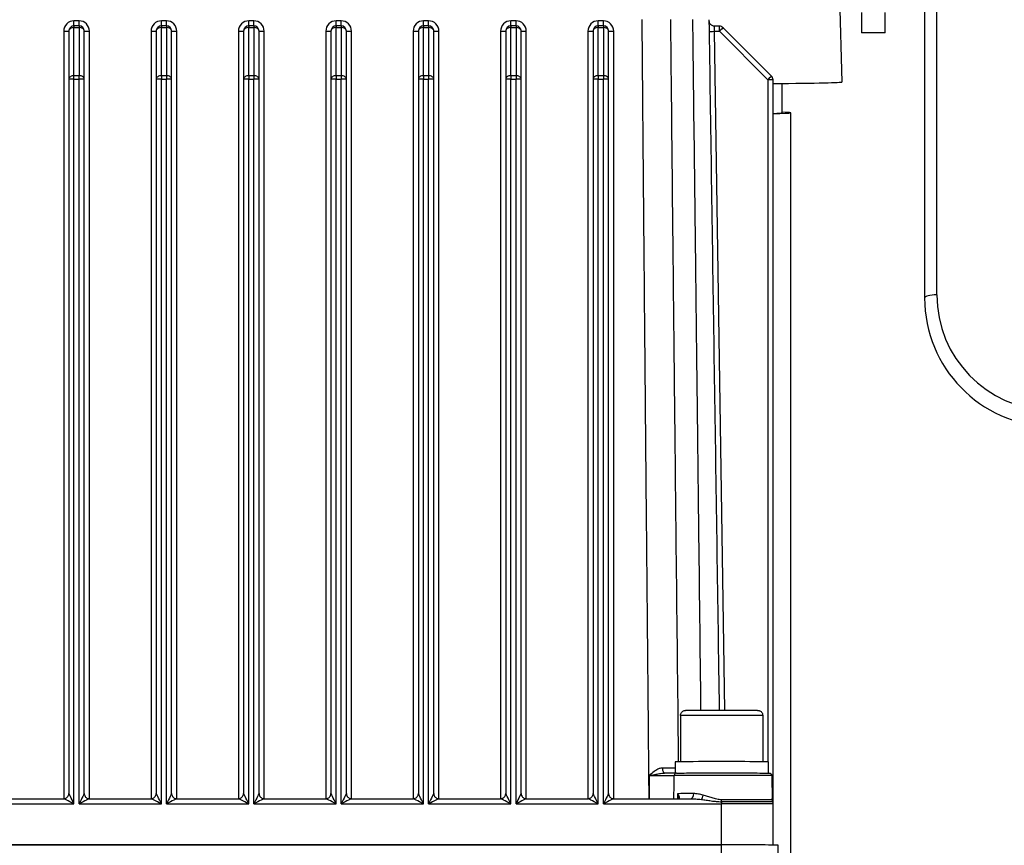
# Model space of a CAD drawing. Units: millimetres. Extents: x 218 to 2926, y 27 to 3814.
# Drawn here: x 799 to 990, y 1724 to 1884 of the extents above; entities that cross this region are included whole.
import ezdxf

# ---------------------------------------------------------------- set-up
doc = ezdxf.new("R2010")
doc.units = ezdxf.units.MM
doc.header["$LTSCALE"] = 14
doc.layers.add('Dimensions(Hillmar_metric)', color=7, linetype='Continuous', lineweight=13)
doc.layers.add('Visible Edges(Hillmar_metric)', color=7, linetype='Continuous', lineweight=25)
doc.layers.add('Visible Tangent Edges(Hillmar_Metric)', color=7, linetype='Continuous', lineweight=25, true_color=0xc0c0c0)
doc.styles.add('Hillmar_metric_Dimensions', font='arial.ttf')
doc.dimstyles.new('DEFAULT-ISO-Method 1b-Hillmar_metric', dxfattribs={"dimscale": 14, "dimtxt": 2, "dimasz": 2.5, "dimexe": 1, "dimexo": 1, "dimgap": 0.25, "dimtad": 1, "dimtih": 1, "dimtoh": 1, "dimrnd": 1e-08, "dimdsep": 46, "dimtxsty": 'Hillmar_metric_Dimensions', "dimcen": 0.09, "dimdle": 8, "dimclrd": 7, "dimclre": 7, "dimclrt": 7, "dimazin": 2, "dimtfac": 0.75, "dimtmove": 0, "dimatfit": 3, "dimfxl": 1, "dimtolj": 1, "dimlwd": 9, "dimlwe": 9, "dimarcsym": 0})

# ---------------------------------------------------------------- blocks, each defined once
blk = doc.blocks.new('*D24')
at = {"layer": 'Defpoints', "color": 0, "linetype": 'Continuous', "transparency": 16777216}
for p in [(1132.36, 2073.25), (392.36, 1913.44), (1132.36, 1335.14)]:
    blk.add_point(p, dxfattribs=at)
at = {"layer": 'Dimensions(Hillmar_metric)', "color": 7, "linetype": 'Continuous', "lineweight": 9, "transparency": 16777216}
for p, q in [((392.36, 1927.44), (392.36, 2087.25)), ((1132.36, 1349.14), (1132.36, 2087.25)), ((427.36, 2073.25), (1097.36, 2073.25))]:
    blk.add_line(p, q, dxfattribs=at)
at = {"layer": 'Dimensions(Hillmar_metric)', "color": 7, "linetype": 'Continuous', "transparency": 16777216}
for points in [[(427.36, 2079.08), (427.36, 2067.42), (392.36, 2073.25)], [(1097.36, 2079.08), (1097.36, 2067.42), (1132.36, 2073.25)]]:
    blk.add_solid(points, dxfattribs=at)
at = {"layer": 'Dimensions(Hillmar_metric)', "color": 7, "linetype": 'Continuous', "lineweight": 13, "transparency": 16777216, "insert": (762.36, 2095.1), "char_height": 28, "attachment_point": 5, "style": 'Hillmar_metric_Dimensions'}
blk.add_mtext('\\A1;740 (MANUAL RELEASE)', dxfattribs=at)

msp = doc.modelspace()

# ---------------------------------------------------------------- linework, layer by layer
at = {"layer": 'Visible Edges(Hillmar_metric)'}
for p, q in [((974.5788, 1917.5294), (974.5788, 1830.1147)), ((957.3337, 1914.3796), (958.4404, 1872.1172)), ((962.2788, 1885.6533), (962.2788, 1881.6533)), ((966.8788, 1881.6533), (966.8788, 1885.6533)), ((808.0788, 1882.0274), (808.0788, 1872.6364)), ((810.0788, 1883.0274), (809.0788, 1883.0274)), ((811.0788, 1872.6364), (811.0788, 1882.0274)), ((825.0788, 1882.0274), (825.0788, 1872.6364)), ((827.0788, 1883.0274), (826.0788, 1883.0274)), ((828.0788, 1872.6364), (828.0788, 1882.0274)), ((842.0788, 1882.0274), (842.0788, 1872.6364)), ((844.0788, 1883.0274), (843.0788, 1883.0274)), ((845.0788, 1872.6364), (845.0788, 1882.0274)), ((859.0788, 1882.0274), (859.0788, 1872.6364)), ((861.0788, 1883.0274), (860.0788, 1883.0274)), ((862.0788, 1872.6364), (862.0788, 1882.0274)), ((876.0788, 1882.0274), (876.0788, 1872.6364)), ((878.0788, 1883.0274), (877.0788, 1883.0274)), ((879.0788, 1872.6364), (879.0788, 1882.0274)), ((893.0788, 1882.0274), (893.0788, 1872.6364)), ((895.0788, 1883.0274), (894.0788, 1883.0274)), ((896.0788, 1872.6364), (896.0788, 1882.0274)), ((910.0788, 1882.0274), (910.0788, 1872.6364)), ((912.0788, 1883.0274), (911.0788, 1883.0274)), ((913.0788, 1872.6364), (913.0788, 1882.0274)), ((934.6646, 1882.9718), (933.6858, 1882.9718)), ((935.3717, 1882.6789), (944.7859, 1873.2647)), ((966.8788, 1881.6533), (962.2788, 1881.6533)), ((808.0788, 1872.6364), (808.0788, 1733.751)), ((811.0788, 1733.751), (811.0788, 1872.6364)), ((825.0788, 1872.6364), (825.0788, 1733.751)), ((828.0788, 1733.751), (828.0788, 1872.6364)), ((842.0788, 1872.6364), (842.0788, 1733.751)), ((845.0788, 1733.751), (845.0788, 1872.6364)), ((859.0788, 1872.6364), (859.0788, 1733.751)), ((862.0788, 1733.751), (862.0788, 1872.6364)), ((876.0788, 1872.6364), (876.0788, 1733.751)), ((879.0788, 1733.751), (879.0788, 1872.6364)), ((893.0788, 1872.6364), (893.0788, 1733.751)), ((896.0788, 1733.751), (896.0788, 1872.6364)), ((910.0788, 1872.6364), (910.0788, 1733.751)), ((913.0788, 1733.751), (913.0788, 1872.6364)), ((945.0788, 1731.7289), (945.0788, 1872.5576)), ((946.7663, 1871.8344), (946.7663, 1866.1173)), ((948.5788, 1403.6847), (948.5788, 1866.1173)), ((927.0788, 1748.9288), (927.0788, 1739.9393)), ((943.0788, 1748.9288), (943.0788, 1739.9393)), ((926.0288, 1739.9288), (926.0288, 1737.7345)), ((944.1288, 1739.9288), (944.1288, 1737.7336)), ((944.8255, 1737.2376), (944.9079, 1732.5207)), ((795.0788, 1732.751), (807.0788, 1732.751)), ((812.0788, 1732.751), (824.0788, 1732.751)), ((829.0788, 1732.751), (841.0788, 1732.751)), ((846.0788, 1732.751), (858.0788, 1732.751)), ((863.0788, 1732.751), (875.0788, 1732.751)), ((880.0788, 1732.751), (892.0788, 1732.751)), ((897.0788, 1732.751), (909.0788, 1732.751)), ((914.0788, 1732.751), (929.1015, 1732.751)), ((945.0788, 1723.7376), (945.0788, 1731.7289)), ((769.0788, 1723.7535), (935.0788, 1723.7535)), ((935.0788, 1723.7534), (769.0788, 1723.7534)), ((946.0639, 1722.1389), (946.0639, 1723.7264))]:
    msp.add_line(p, q, dxfattribs=at)
for centre, radius, start, end in [((809.0788, 1882.0274), 1, 90, 180), ((810.0788, 1882.0274), 1, 0, 90), ((826.0788, 1882.0274), 1, 90, 180), ((827.0788, 1882.0274), 1, 0, 90), ((843.0788, 1882.0274), 1, 90, 180), ((844.0788, 1882.0274), 1, 0, 90), ((860.0788, 1882.0274), 1, 90, 180), ((861.0788, 1882.0274), 1, 0, 90), ((877.0788, 1882.0274), 1, 90, 180), ((878.0788, 1882.0274), 1, 0, 90), ((894.0788, 1882.0274), 1, 90, 180), ((895.0788, 1882.0274), 1, 0, 90), ((911.0788, 1882.0274), 1, 90, 180), ((912.0788, 1882.0274), 1, 0, 90), ((934.6646, 1881.9718), 1, 45.000087, 90), ((944.0788, 1872.5576), 1, 0, 45.000087), ((999.5788, 1830.1147), 25, 180, 268.437194)]:
    msp.add_arc(centre, radius, start, end, dxfattribs=at)
for centre, major_axis, ratio, start_param, end_param in [((907.0788, 1872.1171), (51.3617, 0), 0.00867, 5.54523838, 6.28341235), ((907.0788, 1866.1173), (41.5, 0), 0.00867, 5.86954242, 6.579821), ((907.0788, 1866.1173), (39.6875, 0), 0.00867, 5.99052691, 6.28318531), ((935.0788, 1739.9288), (-9.05, 0), 0.00246289, 3.14159265, 6.28318531), ((929.0941, 1733.751), (0.0016, -1), 0.55371488, 6.28022761, 6.28318531), ((935.0788, 1723.7289), (10, 0), 0.00246289, 1.31553234, 1.57079633), ((935.0788, 1723.7264), (10.9852, 0), 0.00246289, 6.28318346, 7.85398071)]:
    msp.add_ellipse(centre, major_axis=major_axis, ratio=ratio, start_param=start_param, end_param=end_param, dxfattribs=at)
for points, knots in [([(934.6744, 1749.946), (934.6258, 1753.2273), (934.5771, 1756.5085), (934.3745, 1770.1599), (934.2207, 1780.5301), (933.913, 1801.2705), (933.7591, 1811.6408), (933.4514, 1832.3812), (933.2975, 1842.7514), (932.9898, 1863.4919), (932.8359, 1873.8622), (932.6821, 1884.2324)], [3.3757711, 3.3757711, 3.3757711, 3.3757711, 4.36032069, 4.36032069, 7.47193148, 7.47193148, 10.58354228, 10.58354228, 13.69515307, 13.69515307, 16.80676387, 16.80676387, 16.80676387, 16.80676387]), ([(933.6858, 1882.9718), (933.5791, 1882.9718), (933.4737, 1882.9898), (933.2807, 1883.0513), (933.1964, 1883.096), (933.041, 1883.2), (932.9815, 1883.2587), (932.8664, 1883.3886), (932.8317, 1883.4489), (932.7554, 1883.5899), (932.7421, 1883.6387), (932.6989, 1883.7782), (932.7002, 1883.8006), (932.6889, 1883.8768), (932.6894, 1883.8855), (932.6869, 1883.9187), (932.6869, 1883.9232), (932.6866, 1883.9304), (932.6866, 1883.9323), (932.6865, 1883.9337)], [0.00246289236, 0.00246289236, 0.00246289236, 0.00246289236, 0.00247458529, 0.00247458529, 0.00248758686, 0.00248758686, 0.00250485588, 0.00250485588, 0.00253237193, 0.00253237193, 0.00258700957, 0.00258700957, 0.00273481681, 0.00273481681, 0.00306517489, 0.00306517489, 0.00373226242, 0.00373226242, 0.00402605136, 0.00402605136, 0.00402605136, 0.00402605136]), ([(927.0788, 1748.9288), (927.0788, 1749.0369), (927.0968, 1749.1464), (927.1654, 1749.3495), (927.2162, 1749.4457), (927.3439, 1749.6153), (927.4225, 1749.6908), (927.5967, 1749.8114), (927.6955, 1749.8583), (927.8363, 1749.9), (927.8793, 1749.9095), (927.9311, 1749.9181), (927.9451, 1749.9201), (927.9712, 1749.9233), (927.9828, 1749.9245), (928.0029, 1749.9263), (928.011, 1749.9268), (928.0302, 1749.9281), (928.0385, 1749.9285), (928.0665, 1749.9297), (928.0806, 1749.9301), (928.1491, 1749.9316), (928.2199, 1749.9324), (928.5629, 1749.9355), (928.9785, 1749.9376), (929.9828, 1749.9408), (930.5409, 1749.9421), (931.7772, 1749.9441), (932.4705, 1749.9449), (933.9043, 1749.9459), (934.6626, 1749.9461), (936.1491, 1749.946), (936.8959, 1749.9456), (938.285, 1749.9443), (938.9447, 1749.9433), (940.0958, 1749.941), (940.6015, 1749.9396), (941.3987, 1749.9365), (941.699, 1749.9347), (941.9622, 1749.9321), (942.0194, 1749.9314), (942.0831, 1749.9299), (942.0962, 1749.9298), (942.1356, 1749.9276), (942.144, 1749.9271), (942.1681, 1749.9251), (942.1846, 1749.9236), (942.2249, 1749.9184), (942.2471, 1749.9149), (942.2905, 1749.9065), (942.3118, 1749.9016), (942.3693, 1749.8865), (942.4061, 1749.8746), (942.5065, 1749.8354), (942.5693, 1749.8031), (942.7108, 1749.7101), (942.7867, 1749.6421), (942.9175, 1749.4835), (942.9725, 1749.3898), (943.0493, 1749.1921), (943.0721, 1749.0856), (943.0783, 1748.9626), (943.0788, 1748.9457), (943.0788, 1748.9288)], [0, 0, 0, 0, 0.0324407, 0.0324407, 0.06429397, 0.06429397, 0.09616387, 0.09616387, 0.12795423, 0.12795423, 0.14120459, 0.14120459, 0.14663953, 0.14663953, 0.1530284, 0.1530284, 0.16036231, 0.16036231, 0.17380515, 0.17380515, 0.21100396, 0.21100396, 0.32277578, 0.32277578, 0.59246817, 0.59246817, 0.81643532, 0.81643532, 1.0399017, 1.0399017, 1.26315689, 1.26315689, 1.48636294, 1.48636294, 1.70957711, 1.70957711, 1.93286947, 1.93286947, 2.1564673, 2.1564673, 2.25319615, 2.25319615, 2.29671038, 2.29671038, 2.30631321, 2.30631321, 2.31588883, 2.31588883, 2.32368345, 2.32368345, 2.33050726, 2.33050726, 2.34215878, 2.34215878, 2.36312979, 2.36312979, 2.39304396, 2.39304396, 2.42482386, 2.42482386, 2.45669239, 2.45669239, 2.46176725, 2.46176725, 2.46176725, 2.46176725]), ([(926.3279, 1737.7362), (926.2463, 1737.7356), (926.1473, 1737.7351), (925.9169, 1737.7339), (925.7853, 1737.7334), (925.4938, 1737.7324), (925.3345, 1737.7319), (924.9896, 1737.731), (924.8032, 1737.7305), (924.4072, 1737.7297), (924.1976, 1737.7294), (923.9797, 1737.729)], [0, 0, 0, 0, 0.075991148, 0.075991148, 0.151982296, 0.151982296, 0.227973445, 0.227973445, 0.303964593, 0.303964593, 0.379955741, 0.379955741, 0.379955741, 0.379955741]), ([(926.3279, 1737.7362), (926.6557, 1737.7386), (927.1467, 1737.7408), (928.366, 1737.7447), (929.1035, 1737.7464), (930.7364, 1737.7491), (931.6519, 1737.7501), (933.5452, 1737.7514), (934.5466, 1737.7517), (936.5091, 1737.7515), (937.4948, 1737.751), (939.3276, 1737.7492), (940.1976, 1737.748), (941.7149, 1737.7449), (942.381, 1737.743), (943.4292, 1737.7389), (943.8238, 1737.7367), (944.1556, 1737.7333), (944.2259, 1737.7324), (944.2982, 1737.7309), (944.3158, 1737.7304), (944.3434, 1737.7292), (944.3507, 1737.7291), (944.3766, 1737.7265), (944.3824, 1737.7259), (944.3995, 1737.7236), (944.4124, 1737.7217), (944.4381, 1737.7162), (944.4477, 1737.7139), (944.4783, 1737.7055), (944.5012, 1737.6977), (944.5681, 1737.6689), (944.612, 1737.6418), (944.6883, 1737.5767), (944.7219, 1737.5379), (944.7767, 1737.4509), (944.7979, 1737.4011), (944.8199, 1737.3133), (944.8249, 1737.2754), (944.8255, 1737.2376)], [0, 0, 0, 0, 0.30225021, 0.30225021, 0.59758255, 0.59758255, 0.89242029, 0.89242029, 1.18716266, 1.18716266, 1.48188039, 1.48188039, 1.77660235, 1.77660235, 2.07136366, 2.07136366, 2.3662786, 2.3662786, 2.48323338, 2.48323338, 2.53956691, 2.53956691, 2.56722129, 2.56722129, 2.57351426, 2.57351426, 2.58108582, 2.58108582, 2.58483983, 2.58483983, 2.5924118, 2.5924118, 2.60757307, 2.60757307, 2.62265887, 2.62265887, 2.63849686, 2.63849686, 2.64984721, 2.64984721, 2.64984721, 2.64984721]), ([(807.0788, 1732.751), (807.1454, 1732.751), (807.2262, 1732.7571), (807.4164, 1732.8047), (807.5268, 1732.8479), (807.7222, 1732.9782), (807.8066, 1733.0566), (807.9377, 1733.2279), (807.985, 1733.3188), (808.0534, 1733.5029), (808.069, 1733.5927), (808.0778, 1733.6976), (808.0788, 1733.7253), (808.0788, 1733.751)], [-0.00246289236, -0.00246289236, -0.00246289236, -0.00246289236, -0.00197031389, -0.00197031389, -0.00147773542, -0.00147773542, -0.00106790883, -0.00106790883, -0.00066689496, -0.00066689496, -0.00019001067, -0.00019001067, 0, 0, 0, 0]), ([(811.0788, 1733.751), (811.0788, 1733.6844), (811.0849, 1733.6036), (811.1324, 1733.4134), (811.1756, 1733.303), (811.3059, 1733.1076), (811.3843, 1733.0233), (811.5556, 1732.8922), (811.6466, 1732.8448), (811.8307, 1732.7764), (811.9205, 1732.7608), (812.0253, 1732.752), (812.0531, 1732.751), (812.0788, 1732.751)], [0, 0, 0, 0, 0.00049257847, 0.00049257847, 0.00098515695, 0.00098515695, 0.00139498353, 0.00139498353, 0.0017959974, 0.0017959974, 0.00227288169, 0.00227288169, 0.00246289236, 0.00246289236, 0.00246289236, 0.00246289236]), ([(824.0788, 1732.751), (824.1454, 1732.751), (824.2262, 1732.7571), (824.4164, 1732.8047), (824.5268, 1732.8479), (824.7222, 1732.9782), (824.8066, 1733.0566), (824.9377, 1733.2279), (824.985, 1733.3188), (825.0534, 1733.5029), (825.069, 1733.5927), (825.0778, 1733.6976), (825.0788, 1733.7253), (825.0788, 1733.751)], [-0.00246289236, -0.00246289236, -0.00246289236, -0.00246289236, -0.00197031389, -0.00197031389, -0.00147773542, -0.00147773542, -0.00106790883, -0.00106790883, -0.00066689496, -0.00066689496, -0.00019001067, -0.00019001067, 0, 0, 0, 0]), ([(828.0788, 1733.751), (828.0788, 1733.6844), (828.0849, 1733.6036), (828.1324, 1733.4134), (828.1756, 1733.303), (828.3059, 1733.1076), (828.3843, 1733.0233), (828.5556, 1732.8922), (828.6466, 1732.8448), (828.8307, 1732.7764), (828.9205, 1732.7608), (829.0253, 1732.752), (829.0531, 1732.751), (829.0788, 1732.751)], [0, 0, 0, 0, 0.00049257847, 0.00049257847, 0.00098515695, 0.00098515695, 0.00139498353, 0.00139498353, 0.0017959974, 0.0017959974, 0.00227288169, 0.00227288169, 0.00246289236, 0.00246289236, 0.00246289236, 0.00246289236]), ([(841.0788, 1732.751), (841.1454, 1732.751), (841.2262, 1732.7571), (841.4164, 1732.8047), (841.5268, 1732.8479), (841.7222, 1732.9782), (841.8066, 1733.0566), (841.9377, 1733.2279), (841.985, 1733.3188), (842.0534, 1733.5029), (842.069, 1733.5927), (842.0778, 1733.6976), (842.0788, 1733.7253), (842.0788, 1733.751)], [-0.00246289236, -0.00246289236, -0.00246289236, -0.00246289236, -0.00197031389, -0.00197031389, -0.00147773542, -0.00147773542, -0.00106790883, -0.00106790883, -0.00066689496, -0.00066689496, -0.00019001067, -0.00019001067, 0, 0, 0, 0]), ([(845.0788, 1733.751), (845.0788, 1733.6844), (845.0849, 1733.6036), (845.1324, 1733.4134), (845.1756, 1733.303), (845.3059, 1733.1076), (845.3843, 1733.0233), (845.5556, 1732.8922), (845.6466, 1732.8448), (845.8307, 1732.7764), (845.9205, 1732.7608), (846.0253, 1732.752), (846.0531, 1732.751), (846.0788, 1732.751)], [0, 0, 0, 0, 0.00049257847, 0.00049257847, 0.00098515695, 0.00098515695, 0.00139498353, 0.00139498353, 0.0017959974, 0.0017959974, 0.00227288169, 0.00227288169, 0.00246289236, 0.00246289236, 0.00246289236, 0.00246289236]), ([(858.0788, 1732.751), (858.1454, 1732.751), (858.2262, 1732.7571), (858.4164, 1732.8047), (858.5268, 1732.8479), (858.7222, 1732.9782), (858.8066, 1733.0566), (858.9377, 1733.2279), (858.985, 1733.3188), (859.0534, 1733.5029), (859.069, 1733.5927), (859.0778, 1733.6976), (859.0788, 1733.7253), (859.0788, 1733.751)], [-0.00246289236, -0.00246289236, -0.00246289236, -0.00246289236, -0.00197031389, -0.00197031389, -0.00147773542, -0.00147773542, -0.00106790883, -0.00106790883, -0.00066689496, -0.00066689496, -0.00019001067, -0.00019001067, 0, 0, 0, 0]), ([(862.0788, 1733.751), (862.0788, 1733.6844), (862.0849, 1733.6036), (862.1324, 1733.4134), (862.1756, 1733.303), (862.3059, 1733.1076), (862.3843, 1733.0233), (862.5556, 1732.8922), (862.6466, 1732.8448), (862.8307, 1732.7764), (862.9205, 1732.7608), (863.0253, 1732.752), (863.0531, 1732.751), (863.0788, 1732.751)], [0, 0, 0, 0, 0.00049257847, 0.00049257847, 0.00098515695, 0.00098515695, 0.00139498353, 0.00139498353, 0.0017959974, 0.0017959974, 0.00227288169, 0.00227288169, 0.00246289236, 0.00246289236, 0.00246289236, 0.00246289236]), ([(875.0788, 1732.751), (875.1454, 1732.751), (875.2262, 1732.7571), (875.4164, 1732.8047), (875.5268, 1732.8479), (875.7222, 1732.9782), (875.8066, 1733.0566), (875.9377, 1733.2279), (875.985, 1733.3188), (876.0534, 1733.5029), (876.069, 1733.5927), (876.0778, 1733.6976), (876.0788, 1733.7253), (876.0788, 1733.751)], [-0.00246289236, -0.00246289236, -0.00246289236, -0.00246289236, -0.00197031389, -0.00197031389, -0.00147773542, -0.00147773542, -0.00106790883, -0.00106790883, -0.00066689496, -0.00066689496, -0.00019001067, -0.00019001067, 0, 0, 0, 0]), ([(879.0788, 1733.751), (879.0788, 1733.6844), (879.0849, 1733.6036), (879.1324, 1733.4134), (879.1756, 1733.303), (879.3059, 1733.1076), (879.3843, 1733.0233), (879.5556, 1732.8922), (879.6466, 1732.8448), (879.8307, 1732.7764), (879.9205, 1732.7608), (880.0253, 1732.752), (880.0531, 1732.751), (880.0788, 1732.751)], [0, 0, 0, 0, 0.00049257847, 0.00049257847, 0.00098515695, 0.00098515695, 0.00139498353, 0.00139498353, 0.0017959974, 0.0017959974, 0.00227288169, 0.00227288169, 0.00246289236, 0.00246289236, 0.00246289236, 0.00246289236]), ([(892.0788, 1732.751), (892.1454, 1732.751), (892.2262, 1732.7571), (892.4164, 1732.8047), (892.5268, 1732.8479), (892.7222, 1732.9782), (892.8066, 1733.0566), (892.9377, 1733.2279), (892.985, 1733.3188), (893.0534, 1733.5029), (893.069, 1733.5927), (893.0778, 1733.6976), (893.0788, 1733.7253), (893.0788, 1733.751)], [-0.00246289236, -0.00246289236, -0.00246289236, -0.00246289236, -0.00197031389, -0.00197031389, -0.00147773542, -0.00147773542, -0.00106790883, -0.00106790883, -0.00066689496, -0.00066689496, -0.00019001067, -0.00019001067, 0, 0, 0, 0]), ([(896.0788, 1733.751), (896.0788, 1733.6844), (896.0849, 1733.6036), (896.1324, 1733.4134), (896.1756, 1733.303), (896.3059, 1733.1076), (896.3843, 1733.0233), (896.5556, 1732.8922), (896.6466, 1732.8448), (896.8307, 1732.7764), (896.9205, 1732.7608), (897.0253, 1732.752), (897.0531, 1732.751), (897.0788, 1732.751)], [0, 0, 0, 0, 0.00049257847, 0.00049257847, 0.00098515695, 0.00098515695, 0.00139498353, 0.00139498353, 0.0017959974, 0.0017959974, 0.00227288169, 0.00227288169, 0.00246289236, 0.00246289236, 0.00246289236, 0.00246289236]), ([(909.0788, 1732.751), (909.1454, 1732.751), (909.2262, 1732.7571), (909.4164, 1732.8047), (909.5268, 1732.8479), (909.7222, 1732.9782), (909.8066, 1733.0566), (909.9377, 1733.2279), (909.985, 1733.3188), (910.0534, 1733.5029), (910.069, 1733.5927), (910.0778, 1733.6976), (910.0788, 1733.7253), (910.0788, 1733.751)], [-0.00246289236, -0.00246289236, -0.00246289236, -0.00246289236, -0.00197031389, -0.00197031389, -0.00147773542, -0.00147773542, -0.00106790883, -0.00106790883, -0.00066689496, -0.00066689496, -0.00019001067, -0.00019001067, 0, 0, 0, 0]), ([(913.0788, 1733.751), (913.0788, 1733.6844), (913.0849, 1733.6036), (913.1324, 1733.4134), (913.1756, 1733.303), (913.3059, 1733.1076), (913.3843, 1733.0233), (913.5556, 1732.8922), (913.6466, 1732.8448), (913.8307, 1732.7764), (913.9205, 1732.7608), (914.0253, 1732.752), (914.0531, 1732.751), (914.0788, 1732.751)], [0, 0, 0, 0, 0.00049257847, 0.00049257847, 0.00098515695, 0.00098515695, 0.00139498353, 0.00139498353, 0.0017959974, 0.0017959974, 0.00227288169, 0.00227288169, 0.00246289236, 0.00246289236, 0.00246289236, 0.00246289236]), ([(926.5176, 1732.751), (926.5322, 1732.7529), (926.5445, 1732.7551), (926.5674, 1732.76), (926.5761, 1732.7627), (926.5845, 1732.7656), (926.586, 1732.7663), (926.586, 1732.7663)], [0.0638972407, 0.0638972407, 0.0638972407, 0.0638972407, 0.0770389868, 0.0770389868, 0.09455554, 0.09455554, 0.1072103478, 0.1072103478, 0.1072103478, 0.1072103478]), ([(926.5409, 1732.7546), (926.542, 1732.7615), (926.5429, 1732.7693), (926.5451, 1732.7915), (926.546, 1732.8072), (926.5464, 1732.8245)], [0.241898248, 0.241898248, 0.241898248, 0.241898248, 0.252255613, 0.252255613, 0.2690195841, 0.2690195841, 0.2690195841, 0.2690195841]), ([(944.9079, 1732.5207), (944.9097, 1732.4126), (944.9297, 1732.3034), (944.9743, 1732.1786), (944.9833, 1732.1559), (944.9932, 1732.1336)], [0, 0, 0, 0, 0.0324506129, 0.0324506129, 0.0397837768, 0.0397837768, 0.0397837768, 0.0397837768]), ([(944.9932, 1732.1336), (945.037, 1732.0347), (945.0648, 1731.9273), (945.0774, 1731.7894), (945.0788, 1731.7591), (945.0788, 1731.7289)], [0, 0, 0, 0, 0.032445995, 0.032445995, 0.0415284782, 0.0415284782, 0.0415284782, 0.0415284782])]:
    msp.add_open_spline(points, degree=3, knots=knots, dxfattribs=at)
at = {"layer": 'Visible Tangent Edges(Hillmar_Metric)'}
for p, q in [((976.9479, 1830.7436), (976.9479, 1918.1584)), ((810.0788, 1884.0077), (809.0788, 1884.0077)), ((809.0788, 1883.0274), (809.0788, 1884.0077)), ((810.0788, 1883.0274), (810.0788, 1884.0077)), ((827.0788, 1884.0077), (826.0788, 1884.0077)), ((826.0788, 1883.0274), (826.0788, 1884.0077)), ((827.0788, 1883.0274), (827.0788, 1884.0077)), ((844.0788, 1884.0077), (843.0788, 1884.0077)), ((843.0788, 1883.0274), (843.0788, 1884.0077)), ((844.0788, 1883.0274), (844.0788, 1884.0077)), ((861.0788, 1884.0077), (860.0788, 1884.0077)), ((860.0788, 1883.0274), (860.0788, 1884.0077)), ((861.0788, 1883.0274), (861.0788, 1884.0077)), ((878.0788, 1884.0077), (877.0788, 1884.0077)), ((877.0788, 1883.0274), (877.0788, 1884.0077)), ((878.0788, 1883.0274), (878.0788, 1884.0077)), ((895.0788, 1884.0077), (894.0788, 1884.0077)), ((894.0788, 1883.0274), (894.0788, 1884.0077)), ((895.0788, 1883.0274), (895.0788, 1884.0077)), ((912.0788, 1884.0077), (911.0788, 1884.0077)), ((911.0788, 1883.0274), (911.0788, 1884.0077)), ((912.0788, 1883.0274), (912.0788, 1884.0077)), ((807.0788, 1882.0078), (807.0788, 1732.751)), ((809.0788, 1883.0274), (809.0788, 1882.7362)), ((809.0788, 1873.3452), (809.0788, 1882.7362)), ((809.0788, 1882.7362), (810.0788, 1882.7362)), ((810.0788, 1883.0274), (810.0788, 1882.7362)), ((810.0788, 1882.7362), (810.0788, 1873.3452)), ((812.0788, 1732.751), (812.0788, 1882.0078)), ((824.0788, 1882.0078), (824.0788, 1732.751)), ((826.0788, 1883.0274), (826.0788, 1882.7362)), ((826.0788, 1873.3452), (826.0788, 1882.7362)), ((826.0788, 1882.7362), (827.0788, 1882.7362)), ((827.0788, 1883.0274), (827.0788, 1882.7362)), ((827.0788, 1882.7362), (827.0788, 1873.3452)), ((829.0788, 1732.751), (829.0788, 1882.0078)), ((841.0788, 1882.0078), (841.0788, 1732.751)), ((843.0788, 1883.0274), (843.0788, 1882.7362)), ((843.0788, 1873.3452), (843.0788, 1882.7362)), ((843.0788, 1882.7362), (844.0788, 1882.7362)), ((844.0788, 1883.0274), (844.0788, 1882.7362)), ((844.0788, 1882.7362), (844.0788, 1873.3452)), ((846.0788, 1732.751), (846.0788, 1882.0078)), ((858.0788, 1882.0078), (858.0788, 1732.751)), ((860.0788, 1883.0274), (860.0788, 1882.7362)), ((860.0788, 1873.3452), (860.0788, 1882.7362)), ((860.0788, 1882.7362), (861.0788, 1882.7362)), ((861.0788, 1883.0274), (861.0788, 1882.7362)), ((861.0788, 1882.7362), (861.0788, 1873.3452)), ((863.0788, 1732.751), (863.0788, 1882.0078)), ((875.0788, 1882.0078), (875.0788, 1732.751)), ((877.0788, 1883.0274), (877.0788, 1882.7362)), ((877.0788, 1873.3452), (877.0788, 1882.7362)), ((877.0788, 1882.7362), (878.0788, 1882.7362)), ((878.0788, 1883.0274), (878.0788, 1882.7362)), ((878.0788, 1882.7362), (878.0788, 1873.3452)), ((880.0788, 1732.751), (880.0788, 1882.0078)), ((892.0788, 1882.0078), (892.0788, 1732.751)), ((894.0788, 1883.0274), (894.0788, 1882.7362)), ((894.0788, 1873.3452), (894.0788, 1882.7362)), ((894.0788, 1882.7362), (895.0788, 1882.7362)), ((895.0788, 1883.0274), (895.0788, 1882.7362)), ((895.0788, 1882.7362), (895.0788, 1873.3452)), ((897.0788, 1732.751), (897.0788, 1882.0078)), ((909.0788, 1882.0078), (909.0788, 1732.751)), ((911.0788, 1883.0274), (911.0788, 1882.7362)), ((911.0788, 1873.3452), (911.0788, 1882.7362)), ((911.0788, 1882.7362), (912.0788, 1882.7362)), ((912.0788, 1883.0274), (912.0788, 1882.7362)), ((912.0788, 1882.7362), (912.0788, 1873.3452)), ((914.0788, 1732.751), (914.0788, 1882.0078)), ((933.7154, 1881.9742), (934.6646, 1881.9742)), ((935.6743, 1749.946), (933.7154, 1881.9742)), ((934.6646, 1881.9742), (934.6646, 1882.9718)), ((934.6646, 1881.9742), (944.0788, 1872.56)), ((809.0788, 1872.6389), (809.0788, 1873.3452)), ((810.0788, 1873.3452), (809.0788, 1873.3452)), ((809.0788, 1731.7535), (809.0788, 1872.6389)), ((809.0788, 1872.6389), (810.0788, 1872.6389)), ((810.0788, 1872.6389), (810.0788, 1873.3452)), ((810.0788, 1731.7535), (810.0788, 1872.6389)), ((826.0788, 1873.3452), (826.0788, 1872.6389)), ((827.0788, 1873.3452), (826.0788, 1873.3452)), ((826.0788, 1731.7535), (826.0788, 1872.6389)), ((826.0788, 1872.6389), (827.0788, 1872.6389)), ((827.0788, 1873.3452), (827.0788, 1872.6389)), ((827.0788, 1731.7535), (827.0788, 1872.6389)), ((843.0788, 1873.3452), (843.0788, 1872.6389)), ((844.0788, 1873.3452), (843.0788, 1873.3452)), ((843.0788, 1731.7535), (843.0788, 1872.6389)), ((843.0788, 1872.6389), (844.0788, 1872.6389)), ((844.0788, 1873.3452), (844.0788, 1872.6389)), ((844.0788, 1731.7535), (844.0788, 1872.6389)), ((860.0788, 1873.3452), (860.0788, 1872.6389)), ((861.0788, 1873.3452), (860.0788, 1873.3452)), ((860.0788, 1731.7535), (860.0788, 1872.6389)), ((860.0788, 1872.6389), (861.0788, 1872.6389)), ((861.0788, 1873.3452), (861.0788, 1872.6389)), ((861.0788, 1731.7535), (861.0788, 1872.6389)), ((878.0788, 1873.3452), (877.0788, 1873.3452)), ((877.0788, 1873.3452), (877.0788, 1872.6389)), ((877.0788, 1731.7535), (877.0788, 1872.6389)), ((877.0788, 1872.6389), (878.0788, 1872.6389)), ((878.0788, 1873.3452), (878.0788, 1872.6389)), ((878.0788, 1731.7535), (878.0788, 1872.6389)), ((894.0788, 1873.3452), (894.0788, 1872.6389)), ((895.0788, 1873.3452), (894.0788, 1873.3452)), ((894.0788, 1731.7535), (894.0788, 1872.6389)), ((894.0788, 1872.6389), (895.0788, 1872.6389)), ((895.0788, 1873.3452), (895.0788, 1872.6389)), ((895.0788, 1731.7535), (895.0788, 1872.6389)), ((911.0788, 1873.3452), (911.0788, 1872.6389)), ((912.0788, 1873.3452), (911.0788, 1873.3452)), ((911.0788, 1731.7535), (911.0788, 1872.6389)), ((911.0788, 1872.6389), (912.0788, 1872.6389)), ((912.0788, 1873.3452), (912.0788, 1872.6389)), ((912.0788, 1731.7535), (912.0788, 1872.6389)), ((944.0788, 1872.56), (944.0788, 1739.9312)), ((793.0788, 1731.7535), (809.0788, 1731.7535)), ((810.0788, 1731.7535), (826.0788, 1731.7535)), ((827.0788, 1731.7535), (843.0788, 1731.7535)), ((844.0788, 1731.7535), (860.0788, 1731.7535)), ((861.0788, 1731.7535), (877.0788, 1731.7535)), ((878.0788, 1731.7535), (894.0788, 1731.7535)), ((895.0788, 1731.7535), (911.0788, 1731.7535)), ((912.0788, 1731.7535), (935.0788, 1731.7535)), ((935.0788, 1732.158), (935.0788, 1732.545)), ((935.0788, 1732.158), (935.0788, 1731.7535)), ((935.0788, 1723.7535), (935.0788, 1731.7535)), ((935.0788, 1722.166), (935.0788, 1723.7534))]:
    msp.add_line(p, q, dxfattribs=at)
msp.add_arc((999.4479, 1830.7436), 22.5, 180, 268.437194, dxfattribs=at)
for centre, major_axis, ratio, start_param, end_param in [((809.0788, 1882.0078), (-2, 0), 0.99996043, 4.71238898, 6.28318531), ((810.0788, 1882.0078), (-2, 0), 0.99996043, 3.14159265, 4.71238898), ((826.0788, 1882.0078), (-2, 0), 0.99996043, 4.71238898, 6.28318531), ((827.0788, 1882.0078), (-2, 0), 0.99996043, 3.14159265, 4.71238898), ((843.0788, 1882.0078), (-2, 0), 0.99996043, 4.71238898, 6.28318531), ((844.0788, 1882.0078), (-2, 0), 0.99996043, 3.14159265, 4.71238898), ((860.0788, 1882.0078), (-2, 0), 0.99996043, 4.71238898, 6.28318531), ((861.0788, 1882.0078), (-2, 0), 0.99996043, 3.14159265, 4.71238898), ((877.0788, 1882.0078), (-2, 0), 0.99996043, 4.71238898, 6.28318531), ((878.0788, 1882.0078), (-2, 0), 0.99996043, 3.14159265, 4.71238898), ((894.0788, 1882.0078), (-2, 0), 0.99996043, 4.71238898, 6.28318531), ((895.0788, 1882.0078), (-2, 0), 0.99996043, 3.14159265, 4.71238898), ((911.0788, 1882.0078), (-2, 0), 0.99996043, 4.71238898, 6.28318531), ((912.0788, 1882.0078), (-2, 0), 0.99996043, 3.14159265, 4.71238898), ((807.0788, 1882.0251), (1, 0), 0.01729733, 4.71238898, 6.2831853), ((809.0788, 1882.0274), (-1, 0), 0.70884616, 4.71238898, 6.28318531), ((810.0788, 1882.0274), (1, 0), 0.70884616, 0, 1.57079633), ((812.0788, 1882.0251), (-1, 0), 0.01729733, 0, 1.57079632), ((824.0788, 1882.0251), (1, 0), 0.01729733, 4.71238898, 6.2831853), ((826.0788, 1882.0274), (-1, 0), 0.70884616, 4.71238898, 6.28318531), ((827.0788, 1882.0274), (1, 0), 0.70884616, 0, 1.57079633), ((829.0788, 1882.0251), (-1, 0), 0.01729733, 0, 1.57079632), ((841.0788, 1882.0251), (1, 0), 0.01729733, 4.71238898, 6.2831853), ((843.0788, 1882.0274), (-1, 0), 0.70884616, 4.71238898, 6.28318531), ((844.0788, 1882.0274), (1, 0), 0.70884616, 0, 1.57079633), ((846.0788, 1882.0251), (-1, 0), 0.01729733, 0, 1.57079632), ((858.0788, 1882.0251), (1, 0), 0.01729733, 4.71238898, 6.2831853), ((860.0788, 1882.0274), (-1, 0), 0.70884616, 4.71238898, 6.28318531), ((861.0788, 1882.0274), (1, 0), 0.70884616, 0, 1.57079633), ((863.0788, 1882.0251), (-1, 0), 0.01729733, 0, 1.57079632), ((875.0788, 1882.0251), (1, 0), 0.01729733, 4.71238898, 6.2831853), ((877.0788, 1882.0274), (-1, 0), 0.70884616, 4.71238898, 6.28318531), ((878.0788, 1882.0274), (1, 0), 0.70884616, 0, 1.57079633), ((880.0788, 1882.0251), (-1, 0), 0.01729733, 0, 1.57079632), ((892.0788, 1882.0251), (1, 0), 0.01729733, 4.71238898, 6.2831853), ((894.0788, 1882.0274), (-1, 0), 0.70884616, 4.71238898, 6.28318531), ((895.0788, 1882.0274), (1, 0), 0.70884616, 0, 1.57079633), ((897.0788, 1882.0251), (-1, 0), 0.01729733, 0, 1.57079632), ((909.0788, 1882.0251), (1, 0), 0.01729733, 4.71238898, 6.2831853), ((911.0788, 1882.0274), (-1, 0), 0.70884616, 4.71238898, 6.28318531), ((912.0788, 1882.0274), (1, 0), 0.70884616, 0, 1.57079633), ((914.0788, 1882.0251), (-1, 0), 0.01729733, 0, 1.57079632), ((933.7154, 1881.9767), (-0.9999, -0.0148), 0.00246262, 0.0200321, 1.57075979), ((933.7154, 1881.9718), (-0.0297, 1), 0.00007302, 4.71484971, 6.28318316), ((934.6646, 1881.9718), (0.7071, 0.7071), 0.00174153, 0, 1.5690548), ((809.0788, 1872.6364), (-1, 0), 0.70884616, 4.71238898, 6.28318531), ((809.0788, 1872.6364), (-1, 0), 0.00246289, 4.71238874, 6.28318482), ((810.0788, 1872.6364), (1, 0), 0.70884616, 0, 1.57079633), ((810.0788, 1872.6364), (1, 0), 0.00246289, 6.28318507, 7.85398163), ((826.0788, 1872.6364), (-1, 0), 0.70884616, 4.71238898, 6.28318531), ((826.0788, 1872.6364), (-1, 0), 0.00246289, 4.71238874, 6.28318482), ((827.0788, 1872.6364), (1, 0), 0.70884616, 0, 1.57079633), ((827.0788, 1872.6364), (1, 0), 0.00246289, 6.28318507, 7.85398163), ((843.0788, 1872.6364), (-1, 0), 0.70884616, 4.71238898, 6.28318531), ((843.0788, 1872.6364), (-1, 0), 0.00246289, 4.71238874, 6.28318482), ((844.0788, 1872.6364), (1, 0), 0.70884616, 0, 1.57079633), ((844.0788, 1872.6364), (1, 0), 0.00246289, 6.28318506, 7.85398163), ((860.0788, 1872.6364), (-1, 0), 0.70884616, 4.71238898, 6.28318531), ((860.0788, 1872.6364), (-1, 0), 0.00246289, 4.71238874, 6.28318482), ((861.0788, 1872.6364), (1, 0), 0.70884616, 0, 1.57079633), ((861.0788, 1872.6364), (1, 0), 0.00246289, 6.28318506, 7.85398163), ((877.0788, 1872.6364), (-1, 0), 0.70884616, 4.71238898, 6.28318531), ((877.0788, 1872.6364), (-1, 0), 0.00246289, 4.71238874, 6.28318482), ((878.0788, 1872.6364), (1, 0), 0.70884616, 0, 1.57079633), ((878.0788, 1872.6364), (1, 0), 0.00246289, 6.28318507, 7.85398163), ((894.0788, 1872.6364), (-1, 0), 0.70884616, 4.71238898, 6.28318531), ((894.0788, 1872.6364), (-1, 0), 0.00246289, 4.71238874, 6.28318482), ((895.0788, 1872.6364), (1, 0), 0.70884616, 0, 1.57079633), ((895.0788, 1872.6364), (1, 0), 0.00246289, 6.28318506, 7.85398163), ((911.0788, 1872.6364), (-1, 0), 0.70884616, 4.71238898, 6.28318531), ((911.0788, 1872.6364), (-1, 0), 0.00246289, 4.71238874, 6.28318482), ((912.0788, 1872.6364), (1, 0), 0.70884616, 0, 1.57079633), ((912.0788, 1872.6364), (1, 0), 0.00246289, 6.28318506, 7.85398163), ((944.0788, 1872.5576), (0.7071, 0.7071), 0.00174153, 0, 1.56905479), ((944.0788, 1872.5576), (1, 0), 0.00246289, 6.28318507, 7.85398163), ((977.0788, 1830.1147), (-2.5, 0), 0.25191691, 4.76474886, 6.28318531), ((935.0788, 1748.9288), (-8, 0), 0.00246289, 3.14159265, 6.28318531), ((923.983, 1738.729), (-0.0011, -1), 0.41681849, 4.7324964, 6.28318531), ((926.3315, 1737.2362), (-0.0036, 0.5), 0.94597541, 0, 1.54574707), ((935.0788, 1737.2376), (-9.7467, 0), 0.00246289, 3.14163564, 5.95298765), ((809.0788, 1731.751), (-1, 2), 0.00049258, 4.71337414, 6.28417047), ((810.0788, 1731.751), (1, 2), 0.00049258, 6.28220015, 7.85299648), ((826.0788, 1731.751), (-1, 2), 0.00049258, 4.71337414, 6.28417047), ((827.0788, 1731.751), (1, 2), 0.00049258, 6.28220015, 7.85299648), ((843.0788, 1731.751), (-1, 2), 0.00049258, 4.71337414, 6.28417047), ((844.0788, 1731.751), (1, 2), 0.00049258, 6.28220015, 7.85299648), ((860.0788, 1731.751), (-1, 2), 0.00049258, 4.71337414, 6.28417047), ((861.0788, 1731.751), (1, 2), 0.00049258, 6.28220015, 7.85299648), ((877.0788, 1731.751), (-1, 2), 0.00049258, 4.71337414, 6.28417047), ((878.0788, 1731.751), (1, 2), 0.00049258, 6.28220015, 7.85299648), ((894.0788, 1731.751), (-1, 2), 0.00049258, 4.71337414, 6.28417047), ((895.0788, 1731.751), (1, 2), 0.00049258, 6.28220015, 7.85299648), ((911.0788, 1731.751), (-1, 2), 0.00049258, 4.71337414, 6.28417047), ((912.0788, 1731.751), (1, 2), 0.00049258, 6.28220015, 7.85299648), ((935.0788, 1733.7114), (9.8083, 0), 0.00246289, 2.15761723, 2.63517272), ((929.0941, 1733.751), (0.0016, -1), 0.55371488, 0, 1.55038534), ((809.0788, 1731.751), (-2, 1), 0.00098516, 4.71288156, 6.28121499), ((810.0788, 1731.751), (2, 1), 0.00098516, 0.00197031, 1.57030375), ((826.0788, 1731.751), (-2, 1), 0.00098516, 4.71288156, 6.28121499), ((827.0788, 1731.751), (2, 1), 0.00098516, 0.00197031, 1.57030375), ((843.0788, 1731.751), (-2, 1), 0.00098516, 4.71288156, 6.28121499), ((844.0788, 1731.751), (2, 1), 0.00098516, 0.00197031, 1.57030375), ((860.0788, 1731.751), (-2, 1), 0.00098516, 4.71288156, 6.28121499), ((861.0788, 1731.751), (2, 1), 0.00098516, 0.00197031, 1.57030375), ((877.0788, 1731.751), (-2, 1), 0.00098516, 4.71288156, 6.28121499), ((878.0788, 1731.751), (2, 1), 0.00098516, 0.00197031, 1.57030375), ((894.0788, 1731.751), (-2, 1), 0.00098516, 4.71288156, 6.28121499), ((895.0788, 1731.751), (2, 1), 0.00098516, 0.00197031, 1.57030375), ((911.0788, 1731.751), (-2, 1), 0.00098516, 4.71288156, 6.28121499), ((912.0788, 1731.751), (2, 1), 0.00098516, 0.00197031, 1.57030375), ((931.1368, 1733.4437), (-0.2423, -0.9702), 0.35927251, 0.60740963, 1.64000241), ((935.0788, 1732.5207), (9.8291, 0), 0.00246289, 0.00004299, 1.57079633), ((935.0788, 1732.1335), (9.9145, 0), 0.00246289, 0.00108963, 1.57079633), ((935.0788, 1731.7289), (10, 0), 0.00246289, 6.28318507, 7.85398163), ((944.0788, 1731.6722), (0, 2.0025), 0.49938655, 4.76892828, 5.3145846)]:
    msp.add_ellipse(centre, major_axis=major_axis, ratio=ratio, start_param=start_param, end_param=end_param, dxfattribs=at)
for points, knots in [([(919.5505, 1884.2648), (919.5938, 1879.2262), (919.6373, 1874.1877), (919.767, 1859.2333), (919.8537, 1849.3175), (919.9959, 1833.2043), (920.0508, 1827.0069), (920.1406, 1816.9362), (920.1753, 1813.0628), (920.2797, 1801.4428), (920.3497, 1793.696), (920.5332, 1773.5546), (920.6474, 1761.1599), (920.8128, 1743.4271), (920.8629, 1738.0891), (920.9132, 1732.751)], [-16.80676386, -16.80676386, -16.80676386, -16.80676386, -15.29491398, -15.29491398, -12.31961157, -12.31961157, -10.46004756, -10.46004756, -9.29782005, -9.29782005, -6.97336504, -6.97336504, -3.25423702, -3.25423702, -1.65250957, -1.65250957, -1.65250957, -1.65250957]), ([(926.7172, 1739.9374), (926.6847, 1742.877), (926.6523, 1745.8165), (926.4839, 1761.1509), (926.3494, 1773.5458), (926.133, 1793.6873), (926.0504, 1801.4341), (925.9273, 1813.0543), (925.8864, 1816.9277), (925.7805, 1826.9985), (925.7156, 1833.1959), (925.5479, 1849.3092), (925.4455, 1859.2251), (925.2924, 1874.1795), (925.241, 1879.2181), (925.1899, 1884.2567)], [2.37219703, 2.37219703, 2.37219703, 2.37219703, 3.25423702, 3.25423702, 6.97336504, 6.97336504, 9.29782005, 9.29782005, 10.46004756, 10.46004756, 12.31961157, 12.31961157, 15.29491398, 15.29491398, 16.80676386, 16.80676386, 16.80676386, 16.80676386]), ([(929.4135, 1884.2463), (929.4746, 1879.2077), (929.5356, 1874.1691), (929.7159, 1859.2145), (929.8348, 1849.2986), (930.0267, 1833.1853), (930.1003, 1826.9878), (930.2193, 1816.917), (930.265, 1813.0436), (930.4016, 1801.4234), (930.4921, 1793.6766), (930.7216, 1773.9341), (930.8598, 1761.9385), (930.9966, 1749.9428)], [-16.80676387, -16.80676387, -16.80676387, -16.80676387, -15.29491399, -15.29491399, -12.31961157, -12.31961157, -10.46004756, -10.46004756, -9.29782005, -9.29782005, -6.97336504, -6.97336504, -3.37400856, -3.37400856, -3.37400856, -3.37400856]), ([(923.5662, 1738.7094), (923.4533, 1738.7096), (923.3386, 1738.6956), (923.041, 1738.6297), (922.8603, 1738.5607), (922.4285, 1738.3484), (922.1801, 1738.1844), (921.6252, 1737.7687), (921.3206, 1737.5021), (921.0169, 1737.2358)], [-0.342843657, -0.342843657, -0.342843657, -0.342843657, -0.299861142, -0.299861142, -0.231089118, -0.231089118, -0.13146554, -0.13146554, 0.000776049, 0.000776049, 0.000776049, 0.000776049]), ([(921.0169, 1737.2358), (921.4555, 1737.3247), (921.8947, 1737.4138), (922.6121, 1737.5528), (922.907, 1737.6078), (923.361, 1737.6789), (923.5354, 1737.7021), (923.797, 1737.7242), (923.8914, 1737.7289), (923.9797, 1737.729)], [-0.000776049, -0.000776049, -0.000776049, -0.000776049, 0.13146554, 0.13146554, 0.231089118, 0.231089118, 0.299861142, 0.299861142, 0.342321687, 0.342321687, 0.342321687, 0.342321687]), ([(926.0285, 1738.7055), (925.9058, 1738.7057), (925.7756, 1738.7059), (925.0573, 1738.7071), (924.3439, 1738.7082), (923.5662, 1738.7094)], [0.155295682, 0.155295682, 0.155295682, 0.155295682, 0.224990152, 0.224990152, 0.5211456, 0.5211456, 0.5211456, 0.5211456]), ([(921.0169, 1737.2358), (921.8195, 1737.2369), (922.6379, 1737.2381), (923.7606, 1737.2401), (924.1423, 1737.2409), (924.8659, 1737.2424), (925.1945, 1737.2432), (925.6187, 1737.2445), (925.754, 1737.2449), (925.8586, 1737.2454)], [-0.690523734, -0.690523734, -0.690523734, -0.690523734, -0.42561211, -0.42561211, -0.276679934, -0.276679934, -0.106415359, -0.106415359, 0, 0, 0, 0]), ([(926.5392, 1732.7511), (926.6059, 1732.7581), (926.665, 1732.771), (926.7611, 1732.8089), (926.7992, 1732.8344), (926.8492, 1732.8906), (926.8643, 1732.9198), (926.8782, 1732.9716), (926.8809, 1732.9926), (926.8813, 1733.0143), (926.8826, 1733.0775), (926.8649, 1733.1465), (926.8021, 1733.2981), (926.7549, 1733.3806), (926.6414, 1733.5496), (926.5746, 1733.6365), (926.5015, 1733.7231)], [0.061928062, 0.061928062, 0.061928062, 0.061928062, 0.09982519, 0.09982519, 0.138798186, 0.138798186, 0.172261037, 0.172261037, 0.193175319, 0.193175319, 0.193175319, 0.25390218, 0.25390218, 0.31980022, 0.31980022, 0.386350638, 0.386350638, 0.386350638, 0.386350638]), ([(926.5015, 1733.7231), (926.5206, 1733.5503), (926.5342, 1733.3766), (926.547, 1733.0768), (926.5489, 1732.9488), (926.5464, 1732.8244)], [-0.386350638, -0.386350638, -0.386350638, -0.386350638, -0.31980022, -0.31980022, -0.269019584, -0.269019584, -0.269019584, -0.269019584]), ([(931.5013, 1733.424), (931.1827, 1733.5117), (930.8656, 1733.5883), (930.2446, 1733.6983), (929.9408, 1733.732), (929.6478, 1733.7315)], [0, 0, 0, 0, 0.116319902, 0.116319902, 0.232639804, 0.232639804, 0.232639804, 0.232639804]), ([(929.1015, 1732.751), (929.4221, 1732.751), (929.7545, 1732.7343), (930.4362, 1732.6795), (930.7857, 1732.6412), (931.1368, 1732.5974)], [-0.231749699, -0.231749699, -0.231749699, -0.231749699, -0.116319902, -0.116319902, 0, 0, 0, 0]), ([(931.1368, 1732.5974), (931.4486, 1732.5584), (931.765, 1732.5146), (932.4053, 1732.4235), (932.729, 1732.3759), (933.0564, 1732.3309), (933.3837, 1732.2859), (933.7142, 1732.2432), (934.389, 1732.1786), (934.7344, 1732.158), (935.0788, 1732.158)], [-0.413288748, -0.413288748, -0.413288748, -0.413288748, -0.309966561, -0.309966561, -0.206644374, -0.206644374, -0.206644374, -0.103322187, -0.103322187, 0, 0, 0, 0]), ([(935.0788, 1732.545), (934.7662, 1732.545), (934.4527, 1732.5862), (933.8402, 1732.7154), (933.5403, 1732.8009), (933.2432, 1732.8909), (932.9461, 1732.981), (932.6523, 1733.076), (932.0713, 1733.2585), (931.7842, 1733.3461), (931.5013, 1733.424)], [0, 0, 0, 0, 0.103322187, 0.103322187, 0.206644374, 0.206644374, 0.206644374, 0.309966561, 0.309966561, 0.413288748, 0.413288748, 0.413288748, 0.413288748])]:
    msp.add_open_spline(points, degree=3, knots=knots, dxfattribs=at)
for points in [[(921.0169, 1737.2358), (921.0119, 1735.7409), (921.0069, 1734.246), (921.0018, 1732.751)], [(925.7942, 1732.751), (925.8157, 1734.2491), (925.8371, 1735.7473), (925.8586, 1737.2454)], [(926.5015, 1733.7231), (926.4952, 1733.3991), (926.4888, 1733.0751), (926.4824, 1732.751)]]:
    msp.add_open_spline(points, degree=3, dxfattribs=at)

# ---------------------------------------------------------------- dimensions: what is measured, and where the dimension line sits
at = {"layer": 'Dimensions(Hillmar_metric)', "color": 7, "linetype": 'Continuous', "lineweight": 13}
dim = msp.add_linear_dim(base=(1132.3599, 2073.2501), p1=(392.3599, 1913.4418), p2=(1132.3599, 1335.1351), angle=180, text='<> (MANUAL RELEASE)', dimstyle='DEFAULT-ISO-Method 1b-Hillmar_metric', override={"dimgap": 0.25, "dimtih": 0, "dimtoh": 0, "dimdec": 2, "dimtol": 0, "dimlim": 0, "dimtp": 0, "dimtm": 0, "dimtdec": 2, "dimtofl": 0, "dimatfit": 1}, dxfattribs=at)
dim.commit()
dim.dimension.update_dxf_attribs({"geometry": '*D24', "text_midpoint": (762.3599, 2073.2501), "dimtype": 160})

doc.saveas('drawing.dxf')
